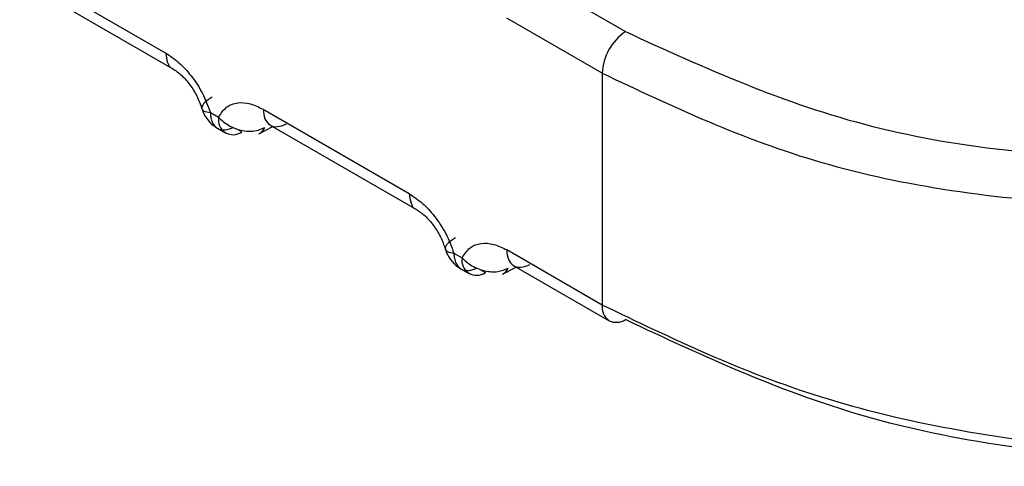
# Model space of a CAD drawing. Units: inches. Extents: x 0.4 to 21.3, y 0.2 to 10.8.
# Drawn here: x 18.9 to 18.9, y 2.2 to 2.2 of the extents above; entities that cross this region are included whole.
import ezdxf

# ---------------------------------------------------------------- set-up
doc = ezdxf.new("R2010")
doc.units = ezdxf.units.IN
doc.header["$MEASUREMENT"] = 0

msp = doc.modelspace()

# ---------------------------------------------------------------- linework, layer by layer
at = {"color": 7, "linetype": 'Continuous', "lineweight": 25}
for p, q in [((18.92509812699929, 2.239208628300792), (18.92788201195409, 2.237601526410277)), ((18.93482148731579, 2.239059709072645), (18.93663978314345, 2.238010022474262)), ((18.9252340506094, 2.238908205137003), (18.92801793561169, 2.237301103219082)), ((18.93619603372095, 2.237218581632005), (18.93437774273226, 2.238268258235683)), ((18.93619603373619, 2.237218581623201), (18.93619603453682, 2.232801945393108)), ((18.9287325029822, 2.236466990554909), (18.92888744448204, 2.236377544768413)), ((18.9297379352748, 2.236530125139842), (18.93252182022959, 2.234923023249327)), ((18.92965728757769, 2.23606487414948), (18.92991979707189, 2.236203182436503)), ((18.9298738588849, 2.236229701976054), (18.93265774388719, 2.234622600058132)), ((18.92886388638304, 2.236169188396306), (18.92902724037861, 2.236074886182185)), ((18.92933118946479, 2.236098435066086), (18.92922275852297, 2.236161027875549)), ((18.9333723112577, 2.233788487393958), (18.93352725275754, 2.233699041607462)), ((18.93619604177199, 2.232801941216349), (18.9343777435503, 2.233851621988729)), ((18.93350369465854, 2.233490685235357), (18.93366704865409, 2.233396383021241)), ((18.93386256794616, 2.233482524390824), (18.93397099780222, 2.233419932067909)), ((18.93429709591022, 2.233386371018576), (18.9345596053474, 2.233524679275554)), ((18.9345136671604, 2.233551198815105), (18.93633196537755, 2.232501518045339))]:
    msp.add_line(p, q, dxfattribs=at)
for centre, radius, start, end in [((18.93720942100434, 2.237170521648565), 0.001014526277571423, 124.1587977268708, 177.2847761207837), ((18.92916684075592, 2.236329444602118), 0.0002835064440987901, 170.2318537216666, 305.4294507647272), ((18.92953053614621, 2.236297619385399), 0.0002650213062321208, 298.5730698483626, 333.9241022360584), ((18.93380664909032, 2.233650941633065), 0.0002835064695885663, 170.2318939610055, 305.4294478523351), ((18.93417034442174, 2.233619116224426), 0.0002650213061966367, 298.5730698446338, 333.9241022377556), ((18.93651914116932, 2.232767164208177), 0.0003249656302689158, 173.856584348636, 234.8312585229344), ((18.93646671878701, 2.232788861225756), 0.0003173713671579266, 244.8751457758963, 303.0471413829696)]:
    msp.add_arc(centre, radius, start, end, dxfattribs=at)
for points, knots in [([(18.93663978336314, 2.238010022612165), (18.93814165680414, 2.237323675915097), (18.94114613980171, 2.235950646120786), (18.94691120045161, 2.23541063809301), (18.95272654726196, 2.236059632011988), (18.95584883981444, 2.237490563326909), (18.95740976953689, 2.238205929738836)], [0, 0, 0, 0, 0.2499228225660516, 0.4999681401952062, 0.750018750957689, 1, 1, 1, 1]), ([(18.92788201194993, 2.237601526411845), (18.92796673752499, 2.237544954227962), (18.92813567586483, 2.237432152269174), (18.9283761639088, 2.237166810526345), (18.92859399960527, 2.236840156989062), (18.92868549146349, 2.236593652597892), (18.92873250298302, 2.236466990551421)], [0, 0, 0, 0, 0.236007118117832, 0.4705857788070517, 0.7279695977490195, 1, 1, 1, 1]), ([(18.92788201194994, 2.23760152641183), (18.92788949293859, 2.237539037888181), (18.9279044549159, 2.237414060840882), (18.92796409375639, 2.237316239856805), (18.92801349060919, 2.237304735283339), (18.92801482696407, 2.237304424045031)], [0, 0, 0, 0, 0.4931438990056832, 0.9862877980111647, 1, 1, 1, 1]), ([(18.9361960337362, 2.237218581623203), (18.9375302940409, 2.236588089722997), (18.94024499591614, 2.235305283408682), (18.94471646027922, 2.234670625494944), (18.94861169198192, 2.234709110114276), (18.95169880897515, 2.235128259960589), (18.95494285351168, 2.235963869408858), (18.95680670587104, 2.236879142912411), (18.95786907058718, 2.237400833523208)], [0, 0, 0, 0, 0.2158044787558397, 0.4390783575734418, 0.5662324386627051, 0.7045723316850766, 0.8316111630770847, 1, 1, 1, 1]), ([(18.9280126136078, 2.237304299662977), (18.92806966267197, 2.237265825100886), (18.92818436489759, 2.237188468566384), (18.92834502613354, 2.237002335127508), (18.92848359778052, 2.236783267900371), (18.92854067576529, 2.236624542587137), (18.92856932650813, 2.236544869169273)], [0, 0, 0, 0, 0.2463809169666436, 0.4953707818500658, 0.7466973997713858, 1, 1, 1, 1]), ([(18.92876315933258, 2.236761560175174), (18.92871227920683, 2.236727872318851), (18.9286340548497, 2.236676079779715), (18.92858093083196, 2.236612140494951), (18.92857306056517, 2.236584076812604), (18.92856930513834, 2.236570685766462)], [0, 0, 0, 0, 0.4931191297552426, 0.7581334823217775, 1, 1, 1, 1]), ([(18.92888744448127, 2.236377544765948), (18.92893324728522, 2.236448331126985), (18.92902451082482, 2.236589375196487), (18.92924355139925, 2.236666749277556), (18.92948663399997, 2.23665335277384), (18.9296555357773, 2.236570530406063), (18.92973793527933, 2.236530125136386)], [0, 0, 0, 0, 0.265729646644184, 0.5294747491040548, 0.7704521113914969, 1, 1, 1, 1]), ([(18.92856930513834, 2.236570685766461), (18.92856864918722, 2.236569050817765), (18.92856179721486, 2.236551972375479), (18.9285735971849, 2.236526160706724), (18.92861272309294, 2.236485612851758), (18.92868529019884, 2.236474339275031), (18.92873249096621, 2.236467006455761)], [0, 0, 0, 0, 0.02708537636340803, 0.2829300014611381, 0.5335868260759546, 1, 1, 1, 1]), ([(18.92857747750705, 2.236525496138889), (18.9285777706785, 2.236523895918153), (18.92858989288297, 2.236457729166276), (18.92866701401906, 2.23634394879485), (18.92876248032393, 2.236228195463373), (18.92883509940224, 2.236191600246812), (18.92884913434711, 2.236184527562067)], [0, 0, 0, 0, 0.01094519090501527, 0.4525673957261448, 0.8941987890027503, 1, 1, 1, 1]), ([(18.92873250298221, 2.236466990554914), (18.9287325030406, 2.236466978379981), (18.92873250323718, 2.236466937397834), (18.92873250339255, 2.236466789242827), (18.92873250421829, 2.236466239632723), (18.92873250849138, 2.236464097611354), (18.92873256667142, 2.236455662030679), (18.92873344801056, 2.236422547748458), (18.92874119048362, 2.236352786390648), (18.92877514803825, 2.236250052039582), (18.92884368803713, 2.236172974127876), (18.92893092581674, 2.23613809249782), (18.92903349013976, 2.236130523679673), (18.92912064912425, 2.236165542190475), (18.92917624554218, 2.236187879575119)], [0, 0, 0, 0, 4.465777343640824e-05, 0.0001503229101283789, 0.0005446760601738103, 0.00206547423298281, 0.008035420273519637, 0.03168755464821259, 0.1257677017662159, 0.282029528569447, 0.5001197719179837, 0.6330134304114613, 0.7659089442641025, 1, 1, 1, 1]), ([(18.92888744448127, 2.236377544765948), (18.9289464944491, 2.236323850099273), (18.92903971328786, 2.236239085371031), (18.92919522405596, 2.236166444705176), (18.92932262763966, 2.236127768860691), (18.92944753934003, 2.236110972828574), (18.92960706032208, 2.236114769612571), (18.92970480436795, 2.236154931365726), (18.92976858841886, 2.236181139400041)], [0, 0, 0, 0, 0.2396951685841654, 0.3783931828685118, 0.4999918846073106, 0.6346661407895017, 0.7615970029515495, 1, 1, 1, 1]), ([(18.93252182022543, 2.234923023250895), (18.93260654580047, 2.234866451067027), (18.93277548414027, 2.23475364910827), (18.93301597218422, 2.234488307365489), (18.93323380788073, 2.234161653828199), (18.93332529973898, 2.233915149436977), (18.93337231125852, 2.23378848739047)], [0, 0, 0, 0, 0.2360071180583977, 0.4705857786946663, 0.7279695976701593, 1, 1, 1, 1]), ([(18.93252182022544, 2.23492302325088), (18.93252930121409, 2.23486053472723), (18.9325442631914, 2.23473555767993), (18.9326039020319, 2.234637736695857), (18.93265329888469, 2.234626232122388), (18.93265463523957, 2.23462592088408)], [0, 0, 0, 0, 0.4931438990043155, 0.9862877980087126, 1, 1, 1, 1]), ([(18.9326524218833, 2.234625796502026), (18.93270947094748, 2.234587321939936), (18.93282417317309, 2.234509965405433), (18.93298483440904, 2.234323831966553), (18.93312340605602, 2.234104764739417), (18.93318048404079, 2.233946039426185), (18.93320913478363, 2.233866366008323)], [0, 0, 0, 0, 0.2463809169673654, 0.4953707818528187, 0.7466973997749267, 1, 1, 1, 1]), ([(18.93340296760808, 2.234083057014223), (18.93335179684997, 2.234049293441526), (18.93327312566751, 2.233997384494175), (18.93322067026059, 2.233932184675433), (18.9332027283141, 2.233886089300075), (18.93321182645294, 2.233847260542253), (18.93325333308174, 2.233807311262372), (18.93332541443122, 2.233795915553852), (18.93337229924171, 2.233788503294809)], [0, 0, 0, 0, 0.2396914067950908, 0.3685074659477545, 0.4999919434786961, 0.6314776572901915, 0.7602972152292494, 0.9999999999999999, 0.9999999999999999, 0.9999999999999999, 0.9999999999999999]), ([(18.93352725275677, 2.233699041604998), (18.93357305558999, 2.233769828000337), (18.93366431918819, 2.233910872138638), (18.9338833598764, 2.233988246145238), (18.93412644245657, 2.233974849539838), (18.9342953441279, 2.23389202721548), (18.93437774355483, 2.233851621978448)], [0, 0, 0, 0, 0.265729791486242, 0.5294750393917794, 0.7704523181404596, 1, 1, 1, 1]), ([(18.93321728578255, 2.233846992977935), (18.93321757895401, 2.233845392757195), (18.93322970115848, 2.233779226005315), (18.93330682229456, 2.233665445633889), (18.93340228859944, 2.233549692302422), (18.93347490767773, 2.233513097085863), (18.93348894262261, 2.233506024401121)], [0, 0, 0, 0, 0.01094519094059496, 0.4525673957625311, 0.8941987890387579, 1, 1, 1, 1]), ([(18.93337231125771, 2.233788487393963), (18.93337231131611, 2.233788475219028), (18.93337231151268, 2.233788434236878), (18.93337231166804, 2.233788286081864), (18.93337231249379, 2.233787736471749), (18.93337231676688, 2.233785594450358), (18.93337237494693, 2.233777158869653), (18.93337325628607, 2.233744044587386), (18.93338099875916, 2.233674283229578), (18.93341495631379, 2.233571548878571), (18.93348349631266, 2.233494470966915), (18.93357073409224, 2.233459589336869), (18.93367329841526, 2.233452020518722), (18.93376045739975, 2.233487039029524), (18.93381605381768, 2.233509376414168)], [0, 0, 0, 0, 4.465777999640736e-05, 0.0001503229228143582, 0.0005446760849651721, 0.002065474280670239, 0.008035420362183849, 0.03168755479983849, 0.1257677019680593, 0.2820295287206795, 0.5001197719192414, 0.6330134304139269, 0.7659089442676936, 0.9999999999999999, 0.9999999999999999, 0.9999999999999999, 0.9999999999999999]), ([(18.93352725275677, 2.233699041604996), (18.9335863027246, 2.233645346938324), (18.93367952156338, 2.233560582210074), (18.93383503233147, 2.233487941544213), (18.93396243591517, 2.233449265699741), (18.93408734761551, 2.233432469667629), (18.93424686859757, 2.233436266451621), (18.93434461264344, 2.233476428204774), (18.93440839669436, 2.233502636239091)], [0, 0, 0, 0, 0.2396951685838403, 0.378393182910941, 0.499991884606879, 0.6346661407694182, 0.7615970029250377, 1, 1, 1, 1]), ([(18.95786907159139, 2.231964436449166), (18.95680800487399, 2.231534039152149), (18.95494425748563, 2.230778052911968), (18.95170040209467, 2.230161775539468), (18.94861161404704, 2.22991889173487), (18.94471568030855, 2.230065114939718), (18.94024415650221, 2.230854252026842), (18.93752968644893, 2.232160278713023), (18.93619603453683, 2.23280194539311)], [0, 0, 0, 0, 0.1681950343853332, 0.2954319939823702, 0.4337545375003802, 0.5609423359052235, 0.7842856683808097, 1, 1, 1, 1]), ([(18.95419078853703, 2.230706574034404), (18.95365108354576, 2.230522647407829), (18.95151988997023, 2.229796355727633), (18.94688379286349, 2.229679070147355), (18.9411525984189, 2.230408968919873), (18.93814384523664, 2.231818308260695), (18.9366397841629, 2.232522830138633)], [0, 0, 0, 0, 0.1015755575187812, 0.401102785991978, 0.7006141972463851, 1, 1, 1, 1])]:
    msp.add_open_spline(points, degree=3, knots=knots, dxfattribs=at)
for points in [[(18.92973793527934, 2.236530125136392), (18.92974451931254, 2.236465669838505), (18.92975768737894, 2.236336759242733), (18.92985935921179, 2.236221549119995), (18.93000537954587, 2.236180966380964), (18.9301229095768, 2.236227670747487), (18.93018167459226, 2.236251022930749)], [(18.93437774355484, 2.233851621978455), (18.93438432758742, 2.233787166681656), (18.93439749565256, 2.233658256088058), (18.93449916748033, 2.233543045964216), (18.93464518780822, 2.233502463220051), (18.93476271783587, 2.233549167580206), (18.9348214828497, 2.233572519760283)]]:
    msp.add_open_spline(points, degree=3, dxfattribs=at)

doc.saveas('drawing.dxf')
